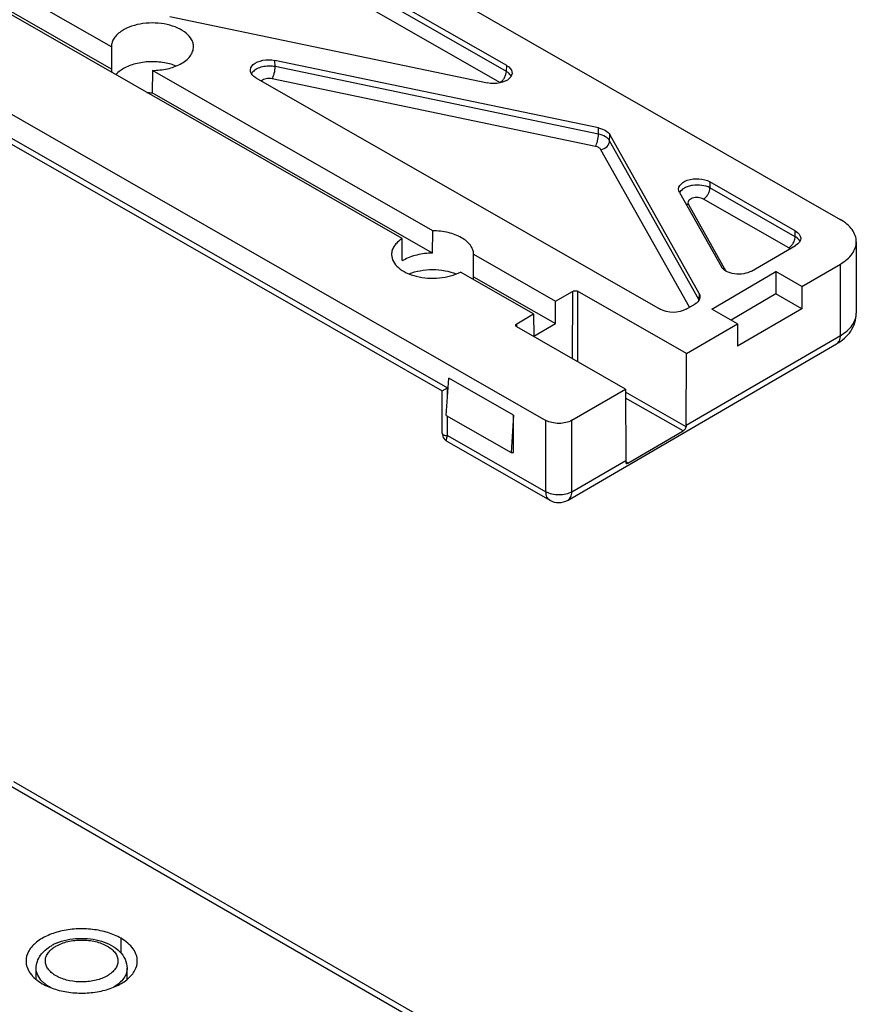
# Model space of a CAD drawing. Units: millimetres. Extents: x 3841 to 4732, y 1332 to 1926.
# Drawn here: x 4160 to 4206, y 1403 to 1457 of the extents above; entities that cross this region are included whole.
import ezdxf

# ---------------------------------------------------------------- set-up
doc = ezdxf.new("R2010")
doc.units = ezdxf.units.MM
doc.layers.add('COMPONENTI_DI_ASSIEME', color=7, linetype='Continuous')

msp = doc.modelspace()

# ---------------------------------------------------------------- linework, layer by layer
at = {"layer": 'COMPONENTI_DI_ASSIEME', "linetype": 'Continuous'}
for p, q in [((4124.751, 1492.288), (4204.677, 1446.509)), ((4180.677, 1445.451), (4112.347, 1484.589)), ((4107.215, 1482.083), (4188.56, 1435.49)), ((4106.921, 1480.945), (4183.162, 1437.275)), ((4107.631, 1480.199), (4182.868, 1437.104)), ((4164.744, 1455.965), (4132.87, 1474.222)), ((4164.744, 1454.736), (4132.857, 1473)), ((4186.405, 1454.944), (4163.737, 1467.927)), ((4186.39, 1454.623), (4163.749, 1467.592)), ((4186.038, 1454.012), (4163.397, 1466.98)), ((4167.945, 1457.628), (4185.361, 1453.991)), ((4164.744, 1455.975), (4164.744, 1454.736)), ((4173.723, 1454.882), (4173.707, 1455.223)), ((4191.443, 1451.519), (4173.707, 1455.223)), ((4166.994, 1454.676), (4166.987, 1453.452)), ((4182.354, 1445.879), (4166.994, 1454.676)), ((4191.438, 1451.182), (4173.723, 1454.882)), ((4186.39, 1454.623), (4186.405, 1454.944)), ((4172.663, 1454.27), (4194.82, 1441.58)), ((4191.268, 1450.51), (4173.553, 1454.21)), ((4182.347, 1444.654), (4166.987, 1453.452)), ((4191.438, 1451.182), (4191.443, 1451.519)), ((4192.049, 1450.818), (4192.054, 1451.155)), ((4196.95, 1442.443), (4192.054, 1451.155)), ((4196.427, 1441.691), (4191.573, 1450.327)), ((4196.942, 1442.111), (4192.049, 1450.818)), ((4197.533, 1448.57), (4197.545, 1448.234)), ((4202.22, 1445.886), (4197.533, 1448.57)), ((4202.214, 1445.56), (4197.545, 1448.234)), ((4195.877, 1447.983), (4198.169, 1443.904)), ((4201.862, 1444.948), (4197.192, 1447.623)), ((4196.365, 1447.329), (4198.42, 1443.672)), ((4182.347, 1444.654), (4182.354, 1445.879)), ((4202.214, 1445.56), (4202.22, 1445.886)), ((4199.83, 1443.675), (4202.226, 1445.069)), ((4205.564, 1445.279), (4205.564, 1441.36)), ((4180.096, 1444.58), (4180.096, 1444.567)), ((4184.596, 1444.595), (4189.083, 1442.024)), ((4184.596, 1443.355), (4184.596, 1444.595)), ((4180.681, 1444.27), (4180.681, 1444.229)), ((4202.581, 1442.83), (4204.694, 1444.059)), ((4204.694, 1440.14), (4204.694, 1444.059)), ((4187.881, 1441.325), (4183.869, 1443.623)), ((4184.596, 1443.366), (4189.079, 1440.797)), ((4197.64, 1441.594), (4201.161, 1443.643)), ((4201.161, 1443.643), (4201.161, 1442.418)), ((4202.581, 1442.83), (4201.161, 1443.643)), ((4202.581, 1442.83), (4202.581, 1441.605)), ((4189.083, 1442.024), (4190.009, 1442.563)), ((4190.009, 1442.563), (4189.997, 1438.882)), ((4190.291, 1442.564), (4190.28, 1438.72)), ((4196.255, 1439.148), (4190.291, 1442.564)), ((4196.95, 1442.443), (4196.942, 1442.111)), ((4201.161, 1442.418), (4198.701, 1440.986)), ((4202.581, 1441.605), (4201.161, 1442.418)), ((4189.079, 1440.797), (4189.083, 1442.024)), ((4196.235, 1441.583), (4196.709, 1441.859)), ((4186.956, 1440.787), (4187.881, 1441.325)), ((4187.881, 1441.325), (4187.885, 1440.102)), ((4199.06, 1440.78), (4197.64, 1441.594)), ((4202.581, 1441.605), (4199.06, 1439.556)), ((4186.956, 1440.623), (4186.956, 1440.787)), ((4192.92, 1437.208), (4186.957, 1440.623)), ((4187.885, 1440.102), (4189.079, 1440.797)), ((4196.255, 1439.148), (4199.06, 1440.78)), ((4199.06, 1440.78), (4199.06, 1439.556)), ((4196.243, 1435.222), (4204.694, 1440.14)), ((4189.767, 1431.116), (4204.487, 1439.682)), ((4196.243, 1435.222), (4196.255, 1439.148)), ((4183.095, 1435.763), (4183.236, 1437.805)), ((4186.785, 1435.772), (4183.236, 1437.805)), ((4182.868, 1437.104), (4183.162, 1437.275)), ((4182.875, 1434.776), (4182.868, 1437.104)), ((4183.164, 1436.761), (4183.162, 1437.275)), ((4189.974, 1435.493), (4192.92, 1437.208)), ((4192.92, 1437.208), (4192.932, 1433.295)), ((4196.239, 1435.142), (4192.921, 1437.043)), ((4196.069, 1434.914), (4192.922, 1436.716)), ((4183.095, 1435.763), (4186.645, 1433.73)), ((4183.17, 1434.658), (4183.167, 1435.722)), ((4186.785, 1435.772), (4186.645, 1433.73)), ((4186.785, 1433.73), (4186.785, 1435.772)), ((4188.56, 1431.571), (4188.56, 1435.49)), ((4189.974, 1431.574), (4189.974, 1435.493)), ((4183.17, 1434.658), (4188.56, 1431.571)), ((4193.041, 1433.151), (4196.069, 1434.914)), ((4183.127, 1434.344), (4188.767, 1431.113)), ((4186.645, 1433.73), (4186.785, 1433.73)), ((4189.974, 1431.574), (4192.932, 1433.295)), ((4193.041, 1433.151), (4192.929, 1433.215)), ((4158.874, 1415.653), (4198.795, 1392.605)), ((4159.374, 1415.703), (4197.911, 1393.453)), ((4165.272, 1406.285), (4165.272, 1407.102)), ((4160.622, 1404.848), (4160.625, 1405.456)), ((4165.608, 1404.848), (4165.604, 1405.456))]:
    msp.add_line(p, q, dxfattribs=at)
for centre, radius, start, end in [((4172.801, 1454.295), 0.425, 149.0128, 152.923), ((4186.254, 1454.174), 0.436, 24.5433, 27.8929), ((4185.815, 1453.622), 0.449, 56.6393, 60.221), ((4166.994, 1457.327), 3.876, 265.4492, 269.9013), ((4201.366, 1445.64), 0.859, 323.5819, 330.0859), ((4181.774, 1442.506), 2.04, 120.1849, 122.4018), ((4183.835, 1443.356), 0.761, 349.3601, 359.9451), ((4196.576, 1442.119), 0.366, 351.716, 358.7735), ((4196.571, 1441.904), 0.425, 26.2707, 29.1403), ((4183.375, 1434.777), 0.5, 180.1736, 216.918), ((4189.264, 1431.981), 1, 240.1961, 300.1972), ((4162.701, 1404.538), 2.488, 115.1054, 119.9721), ((4162.808, 1404.317), 2.734, 113.5198, 115.1763), ((4162.455, 1405.336), 1.527, 126.5881, 127.635)]:
    msp.add_arc(centre, radius, start, end, dxfattribs=at)
at = {"layer": 'COMPONENTI_DI_ASSIEME', "linetype": 'Continuous', "extrusion": (0, 0, -1)}
for centre, major_axis, ratio, start_param, end_param in [((4173.368, 1454.68), (-1.001, 0.001), 0.577237, 5.492709, 8.199481), ((4185.7, 1454.534), (-1.001, 0.001), 0.577237, 2.351117, 5.057888), ((4191.103, 1450.976), (-1, 0), 0.577338, 1.918151, 2.827971), ((4196.829, 1448.16), (-1, 0.001), 0.577427, 5.96881, 8.634328), ((4182.346, 1420.454), (-1.587, 525.376), 0.003035, -1.525441, -1.523189), ((4201.516, 1445.476), (-1, 0), 0.577306, 2.352107, 3.922843), ((4199.121, 1444.082), (-1, 0), 0.577632, -2.359663, -0.313732), ((4190.15, 1442.482), (-0.2, 0), 0.577342, 0.781432, 2.352229), ((4195.999, 1442.265), (-1, 0), 0.577234, 2.827856, 3.922832), ((4195.525, 1441.989), (-1, 0), 0.577377, -2.360283, -0.789547), ((4187.098, 1440.705), (-0.2, 0), 0.577342, 5.493821, 7.064618), ((4195.533, 1435.629), (-0.5, 0.866), 0.581655, -3.926772, -3.826605), ((4192.222, 1433.702), (-0.506, 0.863), 0.577624, -3.923268, -3.8231)]:
    msp.add_ellipse(centre, major_axis=major_axis, ratio=ratio, start_param=start_param, end_param=end_param, dxfattribs=at)
at = {"layer": 'COMPONENTI_DI_ASSIEME', "linetype": 'Continuous'}
for points, knots in [([(4165.328, 1456.848), (4165.239, 1456.792), (4165.08, 1456.672), (4164.89, 1456.457), (4164.771, 1456.222), (4164.744, 1456.056), (4164.744, 1455.975)], [0, 0, 0, 0, 0.286854, 0.545183, 0.779557, 1, 1, 1, 1]), ([(4169.244, 1455.975), (4169.244, 1456.041), (4169.226, 1456.175), (4169.117, 1456.442), (4168.843, 1456.749), (4168.375, 1457.024), (4167.793, 1457.21), (4167.144, 1457.29), (4166.482, 1457.26), (4165.864, 1457.121), (4165.49, 1456.952), (4165.328, 1456.848)], [0, 0, 0, 0, 0.042931, 0.087706, 0.187717, 0.306067, 0.440915, 0.586066, 0.733207, 0.873637, 1, 1, 1, 1]), ([(4168.519, 1455.02), (4168.627, 1455.078), (4168.823, 1455.203), (4169.058, 1455.436), (4169.208, 1455.696), (4169.244, 1455.885), (4169.244, 1455.975)], [0, 0, 0, 0, 0.29201, 0.552206, 0.78444, 1, 1, 1, 1]), ([(4168.289, 1454.915), (4168.054, 1455.01), (4167.541, 1455.14), (4166.751, 1455.171), (4165.991, 1455.045), (4165.525, 1454.851), (4165.328, 1454.725)], [0, 0, 0, 0, 0.248692, 0.512912, 0.77018, 1, 1, 1, 1]), ([(4165.328, 1454.725), (4165.294, 1454.704), (4165.171, 1454.62), (4165.058, 1454.521), (4164.986, 1454.438)], [0, 0, 0, 0, 0.264277, 1, 1, 1, 1]), ([(4166.994, 1454.676), (4167.269, 1454.676), (4167.795, 1454.731), (4168.298, 1454.903), (4168.519, 1455.02)], [0, 0, 0, 0, 0.523024, 1, 1, 1, 1]), ([(4173.723, 1454.882), (4173.606, 1454.904), (4173.368, 1454.922), (4173.023, 1454.88), (4172.721, 1454.775), (4172.554, 1454.658), (4172.493, 1454.59)], [0, 0, 0, 0, 0.271513, 0.542871, 0.791133, 1, 1, 1, 1]), ([(4173.553, 1454.21), (4173.579, 1454.251), (4173.624, 1454.353), (4173.693, 1454.575), (4173.722, 1454.759), (4173.723, 1454.882)], [0, 0, 0, 0, 0.21157, 0.472667, 1, 1, 1, 1]), ([(4186.038, 1454.012), (4186.088, 1454.041), (4186.182, 1454.121), (4186.292, 1454.272), (4186.368, 1454.444), (4186.39, 1454.566), (4186.39, 1454.623)], [0, 0, 0, 0, 0.236873, 0.499527, 0.762438, 1, 1, 1, 1]), ([(4186.547, 1454.502), (4186.536, 1454.513), (4186.488, 1454.559), (4186.433, 1454.597), (4186.39, 1454.623)], [0, 0, 0, 0, 0.237817, 1, 1, 1, 1]), ([(4172.493, 1454.59), (4172.487, 1454.584), (4172.467, 1454.56), (4172.449, 1454.534), (4172.437, 1454.514)], [0, 0, 0, 0, 0.258173, 1, 1, 1, 1]), ([(4173.553, 1454.21), (4173.446, 1454.232), (4173.238, 1454.234), (4173.037, 1454.16), (4172.965, 1454.097)], [0, 0, 0, 0, 0.535239, 1, 1, 1, 1]), ([(4186.639, 1454.378), (4186.634, 1454.389), (4186.608, 1454.434), (4186.574, 1454.474), (4186.547, 1454.502)], [0, 0, 0, 0, 0.239122, 1, 1, 1, 1]), ([(4191.268, 1450.51), (4191.294, 1450.552), (4191.34, 1450.653), (4191.408, 1450.876), (4191.437, 1451.059), (4191.438, 1451.182)], [0, 0, 0, 0, 0.21157, 0.472667, 1, 1, 1, 1]), ([(4192.049, 1450.818), (4191.996, 1450.911), (4191.802, 1451.076), (4191.57, 1451.154), (4191.438, 1451.182)], [0, 0, 0, 0, 0.442812, 1, 1, 1, 1]), ([(4191.573, 1450.327), (4191.547, 1450.374), (4191.45, 1450.457), (4191.334, 1450.496), (4191.268, 1450.51)], [0, 0, 0, 0, 0.443404, 1, 1, 1, 1]), ([(4191.573, 1450.327), (4191.697, 1450.351), (4191.923, 1450.468), (4192.046, 1450.704), (4192.049, 1450.818)], [0, 0, 0, 0, 0.525637, 1, 1, 1, 1]), ([(4197.545, 1448.234), (4197.409, 1448.308), (4197.089, 1448.398), (4196.678, 1448.395), (4196.357, 1448.32), (4196.101, 1448.214), (4195.938, 1448.082), (4195.881, 1447.974)], [0, 0, 0, 0, 0.256238, 0.538551, 0.674416, 0.798886, 1, 1, 1, 1]), ([(4197.192, 1447.623), (4197.242, 1447.652), (4197.337, 1447.732), (4197.447, 1447.883), (4197.523, 1448.054), (4197.544, 1448.176), (4197.545, 1448.234)], [0, 0, 0, 0, 0.236873, 0.499527, 0.762438, 1, 1, 1, 1]), ([(4197.192, 1447.623), (4197.104, 1447.673), (4196.893, 1447.723), (4196.632, 1447.695), (4196.456, 1447.611), (4196.367, 1447.528), (4196.33, 1447.424), (4196.349, 1447.357), (4196.365, 1447.329)], [0, 0, 0, 0, 0.282846, 0.580544, 0.709891, 0.818053, 0.90956, 1, 1, 1, 1]), ([(4205.564, 1445.279), (4205.564, 1445.394), (4205.522, 1445.634), (4205.339, 1445.967), (4205.051, 1446.268), (4204.81, 1446.433), (4204.677, 1446.509)], [0, 0, 0, 0, 0.217556, 0.450623, 0.709998, 1, 1, 1, 1]), ([(4180.677, 1445.451), (4180.59, 1445.395), (4180.43, 1445.275), (4180.242, 1445.06), (4180.123, 1444.826), (4180.096, 1444.66), (4180.096, 1444.58)], [0, 0, 0, 0, 0.286766, 0.545067, 0.779473, 1, 1, 1, 1]), ([(4184.596, 1444.595), (4184.594, 1444.68), (4184.559, 1444.857), (4184.421, 1445.102), (4184.207, 1445.324), (4183.814, 1445.592), (4183.186, 1445.818), (4182.64, 1445.878), (4182.354, 1445.879)], [0, 0, 0, 0, 0.090901, 0.188457, 0.29687, 0.417913, 0.694215, 1, 1, 1, 1]), ([(4202.11, 1445.212), (4202.127, 1445.24), (4202.181, 1445.349), (4202.214, 1445.471), (4202.214, 1445.56)], [0, 0, 0, 0, 0.266877, 1, 1, 1, 1]), ([(4202.349, 1445.462), (4202.339, 1445.471), (4202.297, 1445.507), (4202.25, 1445.539), (4202.214, 1445.56)], [0, 0, 0, 0, 0.239486, 1, 1, 1, 1]), ([(4202.469, 1445.31), (4202.462, 1445.324), (4202.43, 1445.38), (4202.386, 1445.429), (4202.349, 1445.462)], [0, 0, 0, 0, 0.236068, 1, 1, 1, 1]), ([(4201.862, 1444.948), (4201.88, 1444.959), (4201.954, 1445.009), (4202.016, 1445.075), (4202.057, 1445.13)], [0, 0, 0, 0, 0.230562, 1, 1, 1, 1]), ([(4201.932, 1444.898), (4201.927, 1444.903), (4201.905, 1444.921), (4201.881, 1444.937), (4201.862, 1444.948)], [0, 0, 0, 0, 0.238886, 1, 1, 1, 1]), ([(4204.694, 1444.059), (4204.825, 1444.135), (4205.061, 1444.299), (4205.344, 1444.598), (4205.523, 1444.929), (4205.564, 1445.165), (4205.564, 1445.279)], [0, 0, 0, 0, 0.289544, 0.548754, 0.782004, 1, 1, 1, 1]), ([(4180.096, 1444.567), (4180.098, 1444.44), (4180.177, 1444.166), (4180.476, 1443.826), (4180.915, 1443.555), (4181.462, 1443.366), (4182.078, 1443.272), (4182.715, 1443.281), (4183.323, 1443.39), (4183.7, 1443.534), (4183.869, 1443.623)], [0, 0, 0, 0, 0.086941, 0.186229, 0.303016, 0.435971, 0.579742, 0.726887, 0.869368, 1, 1, 1, 1]), ([(4182.347, 1444.654), (4182.056, 1444.654), (4181.502, 1444.594), (4180.975, 1444.401), (4180.748, 1444.27)], [0, 0, 0, 0, 0.52582, 1, 1, 1, 1]), ([(4181.054, 1443.52), (4181.252, 1443.6), (4181.68, 1443.718), (4182.348, 1443.775), (4183.016, 1443.717), (4183.444, 1443.599), (4183.641, 1443.519)], [0, 0, 0, 0, 0.242317, 0.500138, 0.757897, 1, 1, 1, 1]), ([(4204.487, 1439.682), (4204.64, 1439.771), (4204.928, 1439.976), (4205.278, 1440.371), (4205.51, 1440.841), (4205.564, 1441.188), (4205.564, 1441.36)], [0, 0, 0, 0, 0.254959, 0.504223, 0.751991, 1, 1, 1, 1]), ([(4204.694, 1440.14), (4204.825, 1440.216), (4205.061, 1440.38), (4205.344, 1440.679), (4205.523, 1441.009), (4205.564, 1441.246), (4205.564, 1441.36)], [0, 0, 0, 0, 0.289544, 0.548754, 0.782004, 1, 1, 1, 1]), ([(4204.487, 1439.682), (4204.52, 1439.702), (4204.582, 1439.754), (4204.647, 1439.861), (4204.686, 1439.993), (4204.694, 1440.09), (4204.694, 1440.14)], [0, 0, 0, 0, 0.218189, 0.451506, 0.710756, 1, 1, 1, 1]), ([(4189.974, 1435.493), (4189.874, 1435.435), (4189.641, 1435.35), (4189.268, 1435.309), (4188.895, 1435.348), (4188.661, 1435.432), (4188.56, 1435.49)], [0, 0, 0, 0, 0.236872, 0.499498, 0.762397, 1, 1, 1, 1]), ([(4182.875, 1434.776), (4182.876, 1434.757), (4182.894, 1434.715), (4182.962, 1434.68), (4183.056, 1434.661), (4183.129, 1434.657), (4183.17, 1434.658)], [0, 0, 0, 0, 0.161937, 0.363385, 0.641714, 1, 1, 1, 1]), ([(4183.17, 1434.658), (4183.149, 1434.623), (4183.116, 1434.557), (4183.087, 1434.466), (4183.083, 1434.39), (4183.111, 1434.353), (4183.127, 1434.344)], [0, 0, 0, 0, 0.358501, 0.636927, 0.838306, 1, 1, 1, 1]), ([(4196.069, 1434.914), (4196.112, 1434.939), (4196.185, 1435.005), (4196.235, 1435.095), (4196.239, 1435.142)], [0, 0, 0, 0, 0.513324, 1, 1, 1, 1]), ([(4192.929, 1433.216), (4192.928, 1433.209), (4192.927, 1433.185), (4192.931, 1433.16), (4192.94, 1433.146)], [0, 0, 0, 0, 0.304198, 1, 1, 1, 1]), ([(4192.953, 1433.134), (4192.956, 1433.132), (4192.977, 1433.125), (4192.999, 1433.132), (4193.014, 1433.138)], [0, 0, 0, 0, 0.205205, 1, 1, 1, 1]), ([(4189.974, 1431.574), (4189.874, 1431.516), (4189.641, 1431.431), (4189.268, 1431.389), (4188.895, 1431.429), (4188.661, 1431.513), (4188.56, 1431.571)], [0, 0, 0, 0, 0.236865, 0.499493, 0.762395, 1, 1, 1, 1]), ([(4188.767, 1431.113), (4188.734, 1431.132), (4188.673, 1431.184), (4188.607, 1431.291), (4188.568, 1431.423), (4188.56, 1431.52), (4188.56, 1431.571)], [0, 0, 0, 0, 0.217377, 0.450318, 0.709842, 1, 1, 1, 1]), ([(4189.767, 1431.116), (4189.8, 1431.136), (4189.862, 1431.188), (4189.928, 1431.295), (4189.967, 1431.427), (4189.974, 1431.523), (4189.974, 1431.574)], [0, 0, 0, 0, 0.218189, 0.451506, 0.710756, 1, 1, 1, 1]), ([(4165.272, 1407.102), (4165.046, 1407.232), (4164.535, 1407.443), (4163.702, 1407.609), (4162.82, 1407.634), (4161.963, 1407.513), (4161.199, 1407.258), (4160.586, 1406.885), (4160.171, 1406.413), (4160.065, 1406.032), (4160.065, 1405.856)], [0, 0, 0, 0, 0.128823, 0.270566, 0.417884, 0.562387, 0.696203, 0.813595, 0.913066, 1, 1, 1, 1]), ([(4160.625, 1405.456), (4160.626, 1405.581), (4160.67, 1405.835), (4160.849, 1406.178), (4161.119, 1406.471), (4161.34, 1406.625), (4161.458, 1406.693)], [0, 0, 0, 0, 0.241316, 0.485302, 0.736437, 1, 1, 1, 1]), ([(4161.545, 1406.562), (4161.557, 1406.571), (4161.61, 1406.609), (4161.665, 1406.644), (4161.708, 1406.669)], [0, 0, 0, 0, 0.244197, 1, 1, 1, 1]), ([(4161.708, 1406.669), (4161.908, 1406.784), (4162.372, 1406.952), (4163.115, 1407.033), (4163.858, 1406.952), (4164.418, 1406.749), (4164.767, 1406.509), (4164.957, 1406.31), (4165.076, 1406.09), (4165.118, 1405.856), (4165.076, 1405.623), (4164.957, 1405.403), (4164.767, 1405.204), (4164.609, 1405.095), (4164.522, 1405.044)], [0, 0, 0, 0, 0.138259, 0.291394, 0.444544, 0.582793, 0.643248, 0.697331, 0.745971, 0.7914, 0.836828, 0.885461, 0.939583, 1, 1, 1, 1]), ([(4161.717, 1406.824), (4162.1, 1406.99), (4162.74, 1407.118), (4163.586, 1407.086), (4164.202, 1406.959), (4164.752, 1406.73), (4165.206, 1406.401), (4165.523, 1405.969), (4165.603, 1405.624), (4165.604, 1405.456)], [0, 0, 0, 0, 0.266264, 0.404691, 0.539065, 0.665227, 0.782105, 0.892389, 1, 1, 1, 1]), ([(4166.165, 1405.856), (4166.165, 1405.973), (4166.122, 1406.215), (4165.938, 1406.552), (4165.648, 1406.857), (4165.405, 1407.024), (4165.272, 1407.102)], [0, 0, 0, 0, 0.217773, 0.4509, 0.710363, 1, 1, 1, 1]), ([(4164.522, 1405.044), (4164.332, 1404.934), (4163.891, 1404.771), (4163.184, 1404.683), (4162.468, 1404.743), (4161.917, 1404.918), (4161.558, 1405.131), (4161.351, 1405.311), (4161.205, 1405.512), (4161.125, 1405.728), (4161.12, 1405.952), (4161.189, 1406.171), (4161.326, 1406.375), (4161.452, 1406.49), (4161.522, 1406.545)], [0, 0, 0, 0, 0.137681, 0.290136, 0.443975, 0.585343, 0.648199, 0.704922, 0.755907, 0.80261, 0.847567, 0.893834, 0.944085, 1, 1, 1, 1]), ([(4160.065, 1405.856), (4160.065, 1405.74), (4160.108, 1405.498), (4160.291, 1405.161), (4160.582, 1404.856), (4160.824, 1404.688), (4160.958, 1404.611)], [0, 0, 0, 0, 0.217773, 0.4509, 0.710363, 1, 1, 1, 1]), ([(4160.958, 1404.611), (4161.184, 1404.481), (4161.695, 1404.27), (4162.528, 1404.103), (4163.41, 1404.079), (4164.267, 1404.199), (4165.031, 1404.455), (4165.644, 1404.828), (4166.059, 1405.3), (4166.165, 1405.68), (4166.165, 1405.856)], [0, 0, 0, 0, 0.128823, 0.270566, 0.417884, 0.562387, 0.696203, 0.813595, 0.913066, 1, 1, 1, 1]), ([(4160.959, 1404.732), (4160.858, 1404.833), (4160.69, 1405.054), (4160.625, 1405.328), (4160.625, 1405.456)], [0, 0, 0, 0, 0.527939, 1, 1, 1, 1]), ([(4165.604, 1405.456), (4165.605, 1405.36), (4165.571, 1405.162), (4165.421, 1404.885), (4165.184, 1404.634), (4164.985, 1404.497), (4164.875, 1404.434)], [0, 0, 0, 0, 0.217797, 0.450826, 0.710175, 1, 1, 1, 1]), ([(4161.14, 1404.575), (4161.123, 1404.588), (4161.061, 1404.637), (4161.001, 1404.69), (4160.959, 1404.732)], [0, 0, 0, 0, 0.257095, 1, 1, 1, 1]), ([(4161.441, 1404.386), (4161.414, 1404.4), (4161.31, 1404.457), (4161.21, 1404.522), (4161.14, 1404.575)], [0, 0, 0, 0, 0.258785, 1, 1, 1, 1])]:
    msp.add_open_spline(points, degree=3, knots=knots, dxfattribs=at)
for points in [[(4164.744, 1454.736), (4164.745, 1454.678), (4164.753, 1454.619), (4164.767, 1454.563)], [(4196.365, 1447.329), (4196.326, 1447.322), (4196.287, 1447.318), (4196.248, 1447.319)], [(4183.127, 1434.344), (4183.069, 1434.377), (4183.016, 1434.423), (4182.976, 1434.477)], [(4192.94, 1433.146), (4192.943, 1433.141), (4192.948, 1433.137), (4192.953, 1433.134)], [(4193.014, 1433.138), (4193.023, 1433.142), (4193.032, 1433.146), (4193.041, 1433.151)]]:
    msp.add_open_spline(points, degree=3, dxfattribs=at)

doc.saveas('drawing.dxf')
